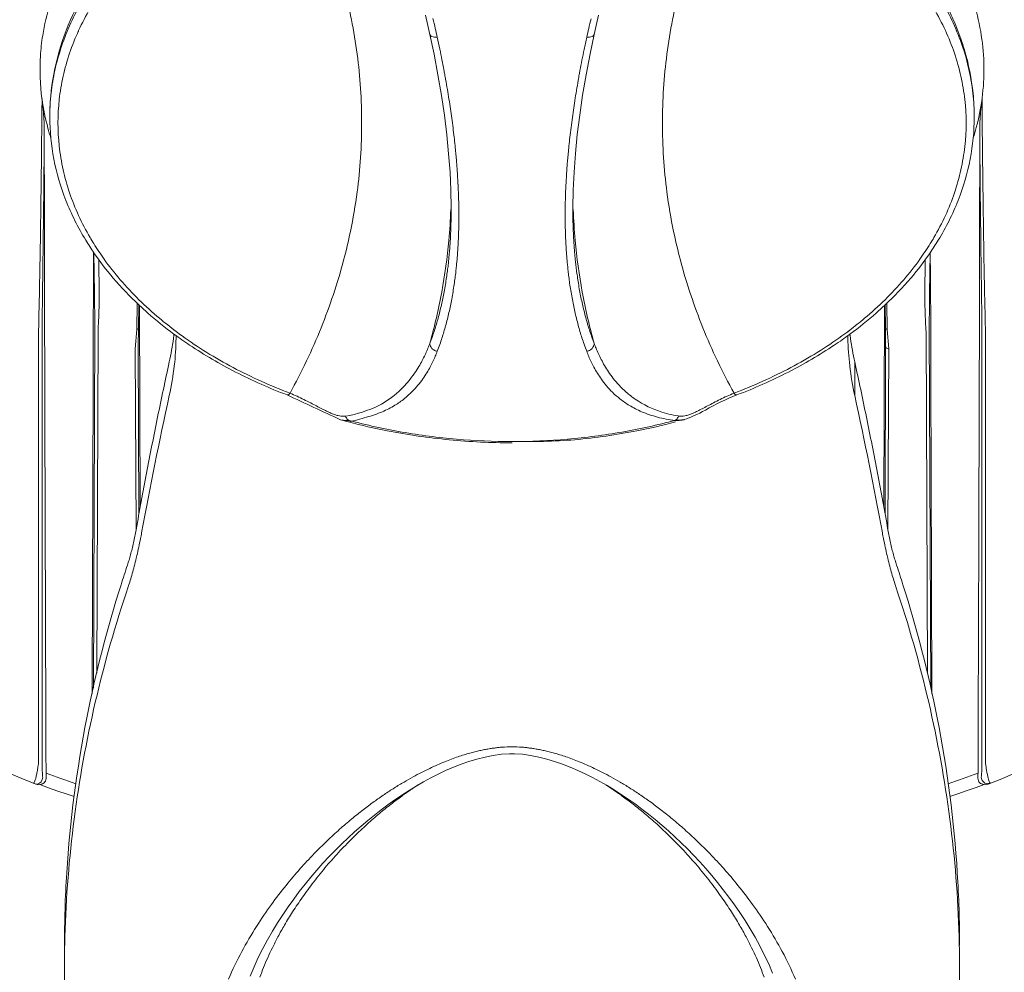
# Model space of a CAD drawing. Units: millimetres. Extents: x 773 to 2839, y 2 to 1459.
# Drawn here: x 1116 to 1194, y 829 to 904 of the extents above; entities that cross this region are included whole.
import ezdxf

# ---------------------------------------------------------------- set-up
doc = ezdxf.new("R2010")
doc.units = ezdxf.units.MM
doc.layers.add('PDF_Geometry', color=7, linetype='Continuous', true_color=0x231f20)

msp = doc.modelspace()

# ---------------------------------------------------------------- linework, layer by layer
at = {"layer": 'PDF_Geometry', "color": 7, "lineweight": 9, "true_color": 0xffffff}
for points in [[(1192.246, 844.741, -0.000003), (1192.275, 853.343, -0.000048), (1192.304, 861.087, -0.000585), (1192.323, 868.025, -0.000657), (1192.343, 874.206, -0.000066), (1192.357, 879.787, 0.000698), (1192.366, 885.066, 0.0007), (1192.376, 890.331, 0.000666), (1192.381, 895.864, -0.015254), (1192.405, 896.588, -0.00948), (1192.467, 897.36, -0.008489), (1192.572, 898.267, 0.071677), (1192.51, 903.239, 0.069013), (1191.038, 908.101, 0.061171)], [(1137.676, 874.858, 0.029913), (1140.145, 880.06, 0.030769), (1141.929, 885.402, 0.014678), (1142.466, 887.694, 0.019583), (1143.003, 890.82, 0.032264), (1143.358, 896.286, 0.032306), (1143.003, 901.752, 0.031389), (1141.929, 907.175, 0.031002), (1140.145, 912.512, 0.030164), (1137.676, 917.72)], [(1119.529, 908.101, 0.068277), (1118.06, 903.239, 0.024133), (1117.882, 901.594)], [(1168.641, 907.175, 0.032635), (1167.572, 901.752, 0.032909), (1167.212, 896.286, 0.032866), (1167.572, 890.82, 0.019592), (1168.1, 887.694, 0.011786), (1168.641, 885.402, 0.029537), (1170.42, 880.06, 0.028689), (1172.894, 874.858, 0.013785), (1175.181, 875.812, 0.016248), (1177.402, 876.9, 0.017782), (1179.497, 878.104, 0.018711), (1181.448, 879.408, 0.008577), (1182.067, 879.859, 0.008413), (1183.246, 880.803, 0.019714), (1184.872, 882.28, 0.021015), (1186.353, 883.863, 0.023603), (1187.643, 885.503, 0.017781), (1188.463, 886.73, 0.010048), (1188.746, 887.205, 0.026883), (1189.662, 888.96, 0.027381), (1190.377, 890.753, 0.025586), (1190.89, 892.58, 0.026721), (1191.197, 894.426, 0.057259), (1191.197, 898.147, 0.02727), (1190.89, 899.997, 0.025586), (1190.377, 901.824, 0.02343), (1189.657, 903.622, 0.02611), (1188.746, 905.372, 0.024255)], [(1121.219, 906.01, 0.02296), (1120.294, 904.222, 0.052331), (1119.025, 900.481, 0.026833), (1118.726, 898.65, 0.007366), (1118.678, 898.156, 0.013387), (1118.63, 897.303, 0.013648), (1118.625, 896.761, 0.047379), (1118.942, 893.428, 0.045052), (1119.896, 890.158, 0.042779), (1121.478, 886.994, 0.013351), (1122.116, 886.001)], [(1189.346, 906.01, -0.026237), (1190.276, 904.222, -0.026003), (1191.015, 902.35, -0.054196), (1191.844, 898.655, -0.026561), (1191.949, 896.761, 0.025184), (1191.854, 898.621, 0.046653), (1191.168, 902.088, 0.045066), (1189.83, 905.454, 0.041104)], [(1120.654, 905.282, 0.0454), (1119.345, 901.892, 0.047884), (1118.697, 898.411, 0.022725), (1118.625, 896.761)], [(1121.819, 905.372, 0.022749), (1120.908, 903.618, 0.025207), (1120.193, 901.82, 0.026111), (1119.68, 899.993, 0.027018), (1119.373, 898.147, 0.057127), (1119.373, 894.473, 0.027044), (1119.68, 892.58, 0.025586), (1120.193, 890.753, 0.025726), (1120.908, 888.955, 0.023662), (1121.819, 887.205)], [(1150.449, 890.259, -0.004286), (1150.459, 889.425), (1150.459, 889.569), (1150.43, 890.959), (1150.368, 892.383), (1150.258, 893.851), (1150.109, 895.356), (1149.917, 896.9), (1149.687, 898.482), (1149.414, 900.103), (1149.102, 901.752), (1148.776, 903.306), (1148.618, 904.016), (1148.411, 904.84)], [(1149.198, 903.795, 0.010588), (1149.006, 904.572, 0.008578)], [(1162.158, 904.85), (1161.952, 904.025), (1161.794, 903.306), (1161.473, 901.767), (1161.161, 900.113), (1160.888, 898.492), (1160.653, 896.91), (1160.461, 895.366), (1160.312, 893.86), (1160.202, 892.388), (1160.14, 890.959), (1160.111, 889.574), (1160.111, 889.425, 0.000127), (1160.116, 890.259)], [(1161.555, 904.553, -0.000112), (1161.367, 903.79, 0.005018), (1161.214, 903.09, 0.007648), (1161.008, 902.117, 0.004049), (1160.83, 901.263, -0.005201), (1160.677, 900.462, 0.000193), (1160.619, 900.136, 0.005703), (1160.538, 899.671, 0.00392), (1160.399, 898.866, 0.009181), (1160.269, 898.06, 0.006121), (1160.154, 897.303, -0.000473), (1160.044, 896.54, -0.000453), (1159.943, 895.739)], [(1149.356, 903.09, -0.003333), (1149.562, 902.141, -0.002943), (1149.73, 901.297, 0.000863), (1149.879, 900.515, 0.001785), (1149.951, 900.136)], [(1150.766, 894.512, 0.0006), (1150.694, 895.174, -0.000572), (1150.608, 895.912, 0.004241), (1150.502, 896.679, 0.0037), (1150.397, 897.418, 0.005563), (1150.286, 898.17, 0.000075), (1150.157, 898.957)], [(1118.324, 844.741, 0.000003), (1118.295, 853.343, -0.000189), (1118.268, 861.092, -0.000212), (1118.246, 868.025, -0.000536), (1118.227, 874.211, 0.000064), (1118.213, 879.792, -0.000348), (1118.201, 885.066, -0.000348), (1118.194, 890.331, -0.000332), (1118.184, 895.864, 0.017289), (1118.163, 896.593, 0.009443), (1118.103, 897.36, 0.005909), (1117.998, 898.267), (1118.007, 898.18, -0.002899), (1117.983, 895.673, -0.000258), (1117.969, 894.387, -0.000922), (1117.92, 890.393, -0.001399), (1117.865, 886.442)], [(1118.007, 898.18, 0.031145), (1118.477, 895.874, 0.008617), (1118.702, 895.116)], [(1191.868, 895.116, 0.012476), (1192.107, 895.931, 0.030439), (1192.563, 898.17), (1192.572, 898.267, 0.001359), (1192.587, 895.466, 0.00027), (1192.601, 894.104, -0.000823), (1192.649, 890.024)], [(1191.949, 896.761, -0.047171), (1191.628, 893.428, -0.04475), (1190.674, 890.158, -0.041498), (1189.096, 886.994, -0.010966), (1188.454, 886.001), (1188.406, 882.774, 0.000118), (1188.392, 882.108, -0.006404), (1188.387, 881.537)], [(1118.184, 895.864, -0.001661), (1118.151, 891.448, -0.000092), (1118.103, 887.041, -0.000011), (1118.045, 882.937, -0.000056), (1118.041, 882.424, -0.000092), (1118.033, 881.883, 0.000072), (1118.026, 881.302, -0.003096), (1118.021, 880.708, -0.002381), (1118.019, 880.089, 0.002934), (1118.017, 879.461), (1118.017, 845.878, 0.005266), (1118.019, 845.523, -0.000061), (1118.021, 845.177)], [(1151.034, 890.753, -0.000442), (1151.02, 891.103, 0.011322), (1151, 891.52, 0.003912), (1150.943, 892.508, -0.009353), (1150.91, 892.93, 0.006309), (1150.871, 893.4, -0.006989), (1150.823, 893.927, 0.00974), (1150.785, 894.301)], [(1159.78, 894.301, 0.005752), (1159.728, 893.731, -0.007626), (1159.679, 893.208, -0.007962), (1159.646, 892.748)], [(1192.553, 845.878), (1192.553, 879.461, 0.004403), (1192.549, 880.214, 0.005081), (1192.544, 880.943, 0.005263), (1192.539, 881.647, -0.000486), (1192.53, 882.309, -0.000005), (1192.525, 882.937, -0.000124), (1192.482, 885.857, -0.000013), (1192.443, 889.012, -0.000001), (1192.409, 892.379)], [(1148.81, 878.612, -0.115805), (1148.771, 878.828, 0.023022), (1149.706, 882.889, 0.022768), (1150.272, 886.984, 0.014483), (1150.426, 889.425)], [(1150.459, 889.041, 0.010229), (1150.454, 888.686, 0.011458), (1150.445, 888.365, -0.011988), (1150.435, 888.058, 0.011618), (1150.426, 887.742)], [(1160.14, 889.425, 0.013275), (1160.298, 886.984, 0.022771), (1160.859, 882.889, 0.022242), (1161.799, 878.828, -0.019768), (1161.593, 879.379, -0.004399), (1161.425, 879.878, -0.002977), (1161.271, 880.367, -0.00443), (1161.132, 880.871, -0.013222), (1160.999, 881.393)], [(1159.531, 887.348, 0.000637), (1159.516, 887.67, 0.011109), (1159.511, 888.001)], [(1160.188, 886.898, -0.010679), (1160.168, 887.209, 0.001717), (1160.154, 887.521)], [(1141.708, 873.046, -0.032731), (1141.478, 873.089, -0.024878), (1141.209, 873.175, -0.02465), (1140.912, 873.29, -0.022293), (1140.577, 873.443, -0.003937), (1140.202, 873.63, -0.009756), (1139.781, 873.851, 0.005878), (1139.316, 874.095, 0.005236), (1138.783, 874.364, 0.007775), (1138.232, 874.628, 0.013408), (1137.676, 874.858, -0.01493), (1135.389, 875.812, -0.016248), (1133.168, 876.9, -0.018541), (1131.073, 878.104, -0.017839), (1129.122, 879.408, -0.008577), (1128.637, 879.763, -0.011907), (1127.324, 880.803, -0.019714), (1125.698, 882.28, -0.022176), (1124.216, 883.863, -0.022216), (1122.927, 885.503, -0.017781), (1122.107, 886.73)], [(1150.358, 886.524, 0.010932), (1150.377, 886.826, 0.010932), (1150.397, 887.128)], [(1150.962, 886.011, 0.012118), (1150.986, 886.313, 0.011953), (1151.005, 886.62, 0.00064), (1151.02, 886.931)], [(1159.56, 886.706, 0.011129), (1159.579, 886.389, 0.01126), (1159.598, 886.078, 0.011317), (1159.622, 885.752, 0.000951), (1159.651, 885.402, 0.012013), (1159.689, 885.009, 0.000835), (1159.732, 884.572, 0.015196), (1159.79, 884.097, 0.000833), (1159.857, 883.584, -0.000095), (1159.943, 883.014, 0.000336), (1160.044, 882.429, -0.000637), (1160.154, 881.873)], [(1122.183, 881.192, 0.006799), (1122.178, 881.729, -0.006918), (1122.173, 882.266, 0.007125), (1122.164, 882.774), (1122.116, 886.001, 0.025267), (1123.655, 883.992, 0.025948), (1125.693, 881.873), (1125.66, 879.993), (1125.645, 878.583), (1125.698, 865.311)], [(1150.943, 885.685, -0.000085), (1150.915, 885.335, 0.0084), (1150.876, 884.941)], [(1160.341, 885.109, -0.008525), (1160.293, 885.541, 0.00856), (1160.255, 885.924)], [(1184.872, 865.311), (1184.92, 878.583), (1184.91, 879.993), (1184.877, 881.873, 0.025948), (1186.915, 883.992, 0.025267), (1188.454, 886.001, -0.001211), (1188.487, 883.019, -0.000796), (1188.502, 877.917, -0.000002), (1188.516, 872.887, 0.00008), (1188.53, 868.174, -0.000083), (1188.545, 864.017, 0.000003), (1188.555, 860.372, 0.000005), (1188.569, 856.997, 0), (1188.579, 853.65, 0.000141), (1188.588, 851.032)], [(1122.514, 885.455), (1122.548, 882.693, -0.006355), (1122.538, 882.17, -0.00656), (1122.528, 881.609)], [(1149.687, 881.863, 0.005538), (1149.797, 882.376, 0.006849), (1149.903, 882.904, 0.00637), (1150.003, 883.474, -0.000907), (1150.095, 884.045, 0.000687), (1150.161, 884.572, 0.007701), (1150.224, 885.042, 0.001691), (1150.267, 885.474)], [(1188.056, 885.455), (1188.017, 882.693, 0.004982), (1188.037, 882.007, 0.006202), (1188.046, 881.413, -0.006506), (1188.066, 880.904)], [(1160.399, 884.644, 0.015281), (1160.466, 884.136, 0.001598), (1160.547, 883.58, 0.001068), (1160.648, 883, 0.007828), (1160.754, 882.458, 0.00145), (1160.869, 881.93)], [(1117.803, 882.755, 0.00679), (1117.789, 882.228, 0.003708), (1117.772, 881.662)], [(1121.982, 851.032), (1121.987, 853.65, 0.000991), (1122.001, 856.997, 0.001094), (1122.01, 860.372, 0.001015), (1122.025, 864.017, 0.000006), (1122.039, 868.174, 0.00008), (1122.054, 872.887, -0.000002), (1122.068, 877.917, 0.000648), (1122.078, 883.019)], [(1150.286, 881.273, 0.002816), (1150.401, 881.796, -0.007323), (1150.507, 882.328, -0.001578), (1150.608, 882.909)], [(1192.932, 844.933, -0.011893), (1192.884, 845.235, -0.021402), (1192.841, 845.556), (1192.841, 879.14, 0.000409), (1192.832, 879.921, 0.000177), (1192.817, 880.683, 0.005618), (1192.803, 881.417, 0.005474), (1192.784, 882.108, 0.005685), (1192.764, 882.755)], [(1148.795, 876.948, -0.024014), (1148.531, 876.488, -0.01627), (1148.215, 875.999, -0.018977), (1147.827, 875.496, -0.028912), (1147.347, 874.973, -0.031738), (1146.757, 874.44, -0.033099), (1145.995, 873.904, -0.036483), (1145.002, 873.396, -0.037625), (1143.737, 872.964, -0.034739), (1142.322, 872.585, 0.000526), (1141.67, 872.762, -0.001355), (1137.445, 874.728, -0.026607), (1133.355, 876.546, -0.029157), (1129.716, 878.679, -0.004397), (1129.107, 879.097, -0.008749), (1128.513, 879.523), (1128.474, 879.552, -0.020287), (1126.393, 881.221, -0.002888), (1125.554, 881.997), (1125.516, 879.921), (1125.386, 878.387), (1125.468, 864.041, -0.003109), (1126.297, 868.528, -0.003126), (1127.175, 872.973, -0.003161), (1128.1, 877.346, 0.017574), (1128.431, 879.202)], [(1182.47, 877.346, -0.021035), (1182.139, 879.202, -0.010468), (1182.091, 879.552, 0.021931), (1184.172, 881.221, 0.008016), (1185.016, 881.997), (1185.054, 879.921), (1185.179, 878.387), (1185.102, 864.041, 0.003109), (1184.273, 868.528, 0.003126), (1183.395, 872.973, 0.003241), (1182.47, 877.346), (1182.47, 874.676, -0.007926), (1184.661, 863.796, 0.006228), (1184.747, 863.331, 0.007537), (1185.04, 861.988, 0.016127), (1185.093, 861.773)], [(1117.757, 881.063, 0.00235), (1117.746, 880.439, 0.002845), (1117.738, 879.792, 0.005083), (1117.734, 879.14), (1117.734, 845.556, -0.003456), (1117.671, 845.139, -0.004762), (1117.604, 844.751, -0.01109), (1117.534, 844.434, -0.022645), (1117.47, 844.199)], [(1149.284, 880.338, 0.000693), (1149.428, 880.827, -0.000179), (1149.562, 881.336)], [(1188.387, 881.048, 0.008833), (1188.382, 880.631, 0.010244), (1188.377, 880.271)], [(1149.015, 877.385, 0.007411), (1149.202, 877.797, 0.007874), (1149.356, 878.185, 0.007245), (1149.562, 878.737, 0.005921), (1149.73, 879.24, 0.00213), (1149.879, 879.725, -0.001314), (1150.022, 880.219, 0.00666), (1150.157, 880.737)], [(1160.399, 880.794, 0.00583), (1160.538, 880.262, 0.006068), (1160.677, 879.754, -0.002131), (1160.835, 879.255, 0.012998), (1161.008, 878.747, 0.010984), (1161.214, 878.185)], [(1148.771, 878.828, 0.014166), (1148.973, 879.37, 0.002004), (1149.14, 879.868)], [(1182.091, 879.552), (1182.053, 879.523, -0.001307), (1181.467, 879.097)], [(1128.637, 879.216, -0.026446), (1128.498, 877.044, -0.025837), (1128.1, 874.676, 0.007926), (1125.909, 863.796)], [(1168.243, 872.585, -0.015833), (1165.189, 871.885, -0.024153), (1160.274, 871.175, -0.024461), (1155.287, 871.036, 0.022103), (1159.684, 871.223, 0.021645), (1164.019, 871.784, 0.022533), (1168.214, 872.71, -0.000663), (1168.9, 872.762), (1168.934, 872.777), (1169.13, 872.839), (1169.327, 872.911), (1169.533, 872.992), (1169.739, 873.089), (1169.95, 873.189), (1170.171, 873.294), (1170.392, 873.41), (1170.621, 873.53, -0.032541), (1173.124, 874.728, 0.026634), (1177.21, 876.546, 0.029201), (1180.849, 878.679)], [(1161.444, 878.262, 0.103427), (1161.636, 878.411, 0.096628), (1161.76, 878.612)], [(1161.799, 878.828, 0.00799), (1161.952, 878.425, 0.000317), (1162.139, 877.999)], [(1181.928, 879.216, 0.024924), (1182.072, 877.044, 0.024325), (1182.47, 874.676)], [(1142.082, 873.046, 0.073227), (1144.71, 873.889, 0.063439), (1146.296, 875, 0.04932), (1147.2, 875.985, 0.025172), (1147.654, 876.598, 0.02203), (1147.966, 877.097, 0.021198), (1148.219, 877.567, 0.013592), (1148.44, 878.013)], [(1161.372, 877.788, 0.016029), (1161.559, 877.365, 0.00596), (1161.784, 876.924, 0.01207), (1162.053, 876.455, 0.011643), (1162.379, 875.965, 0.020158), (1162.772, 875.457)], [(1162.36, 877.543, 0.017005), (1162.623, 877.058, 0.02354), (1162.94, 876.56)], [(1163.314, 876.033, 0.018542), (1163.779, 875.496, 0.029154), (1164.35, 874.944, 0.030855), (1165.064, 874.388, 0.073608), (1167.179, 873.362, 0.038342), (1168.66, 873.031, 0.035205), (1168.862, 873.046, 0.029314), (1169.097, 873.089)], [(1163.252, 874.939, 0.025427), (1163.846, 874.412, 0.030929), (1164.594, 873.894, 0.032783), (1165.563, 873.396, 0.034233), (1166.819, 872.968, 0.035851), (1168.214, 872.71, 0.052574), (1168.416, 872.691, 0.047179), (1168.655, 872.715)], [(1172.894, 874.858, 0.015514), (1172.338, 874.628, 0.010933), (1171.791, 874.364)], [(1170.003, 873.448, 0.007498), (1170.377, 873.635, 0.010073), (1170.799, 873.856, 0.009035), (1171.269, 874.105)], [(1125.367, 863.518, -0.01663), (1125.262, 863.009, 0.000707), (1125.146, 862.516)], [(1185.308, 863.009, 0.00639), (1185.419, 862.516, 0.007456), (1185.543, 862.055, 0.010246), (1185.663, 861.629)], [(1125.032, 862.055, -0.010276), (1124.907, 861.629, -0.008508), (1124.782, 861.236, 0.004225), (1124.274, 859.677, 0.028064), (1121.56, 849.119, 0.033024), (1119.963, 836.829, 0.015639), (1119.786, 831.066, 0.005637), (1119.781, 829.172, 0.017953), (1120.028, 822.474)], [(1125.319, 861.144, -0.001432), (1125.161, 860.559, -0.008572), (1124.998, 860.008, -0.007279), (1124.835, 859.504, 0.023916), (1122.231, 850.356, 0.024898), (1120.558, 841.102, 0.025108), (1119.82, 831.79)], [(1185.251, 861.144, 0.013163), (1185.409, 860.559, 0.00243), (1185.572, 860.008, 0.013896), (1185.735, 859.504, -0.024291), (1188.334, 850.356, -0.025242), (1190.012, 841.102, -0.025463), (1190.746, 831.79, -0.009661), (1190.765, 831.066, -0.005637), (1190.789, 829.172, -0.017678), (1190.54, 822.474, -0.008959), (1190.482, 821.769)], [(1190.789, 831.066, 0.015639), (1190.606, 836.829, 0.033024), (1189.01, 849.119, 0.028097), (1186.296, 859.677, 0.00637), (1185.783, 861.236)], [(1153.101, 846.601, 0.007514), (1152.727, 846.525, 0.007141), (1152.343, 846.433, 0.010559), (1151.931, 846.323)], [(1158.639, 846.323, 0.008336), (1158.227, 846.433, 0.009196), (1157.838, 846.525, 0.009562), (1157.469, 846.601)], [(1132.804, 828.409, -0.022131), (1133.854, 830.586, -0.019955), (1135.024, 832.591, -0.016152), (1136.204, 834.326, -0.014936), (1137.364, 835.837, -0.013145), (1138.486, 837.165, -0.008051), (1139.57, 838.335, -0.006899), (1140.615, 839.371, -0.005291), (1141.612, 840.291, -0.005607), (1142.571, 841.107, -0.008726), (1143.477, 841.83, -0.009517), (1144.345, 842.478, -0.003923), (1145.165, 843.053, -0.005393), (1145.956, 843.571, -0.009214), (1146.719, 844.031, -0.007886), (1147.438, 844.444, -0.008752), (1148.114, 844.798, -0.011499), (1148.757, 845.115, -0.011795), (1149.365, 845.393, -0.007428), (1149.946, 845.642, -0.008129), (1150.492, 845.854, -0.014147), (1151.005, 846.036, -0.013385), (1151.485, 846.194)], [(1177.761, 828.409, 0.022166), (1176.72, 830.586, 0.017349), (1175.55, 832.591, 0.016112), (1174.362, 834.326, 0.014956), (1173.206, 835.837, 0.014763), (1172.084, 837.165, 0.008051), (1171, 838.335, 0.008484), (1169.955, 839.371, 0.003451), (1168.958, 840.291, 0.005607), (1167.999, 841.107, 0.010707), (1167.092, 841.83, 0.007507), (1166.229, 842.478, -0.000091), (1165.404, 843.053, 0.00326), (1164.613, 843.571, 0.007077), (1163.851, 844.031, 0.008107), (1163.132, 844.444, 0.00405), (1162.456, 844.798, 0.011265), (1161.813, 845.115, 0.009511), (1161.204, 845.393, 0.007428), (1160.624, 845.642, 0.010395), (1160.078, 845.854, 0.014147), (1159.564, 846.036, 0.01508), (1159.08, 846.194)], [(1120.697, 843.897, -0.005969), (1118.324, 844.741, 0.008034), (1118.328, 844.333, -0.113709), (1118.273, 844.103, -0.122039), (1118.048, 843.888), (1118.031, 843.878), (1117.94, 843.844), (1117.839, 843.83), (1117.734, 843.82), (1117.621, 843.83), (1117.513, 843.859), (1117.455, 843.878), (1117.458, 843.878), (1116.583, 844.247), (1115.396, 844.741)], [(1189.873, 843.897, 0.005724), (1192.246, 844.741, 0.000098), (1192.242, 844.333)], [(1193.114, 843.878), (1193.119, 843.878, -0.416944), (1192.506, 844.42)], [(1118.019, 844.223, -0.409824), (1117.451, 843.878), (1117.455, 843.878)], [(1147.836, 843.806, -0.000521), (1147.347, 843.48, 0.008271), (1146.537, 842.919, 0.009483), (1145.688, 842.277, 0.006577), (1144.767, 841.538, 0.007808), (1143.784, 840.68, 0.010569), (1142.744, 839.701, 0.009813), (1141.665, 838.594, 0.00945), (1140.581, 837.381, 0.009768), (1139.56, 836.12, 0.009854), (1138.659, 834.892, 0.009412), (1137.886, 833.751, 0.008938), (1137.244, 832.696, 0.007585), (1136.712, 831.752, 0.008551), (1136.275, 830.893, 0.009), (1135.906, 830.097, 0.00945), (1135.58, 829.33, 0.011156), (1135.292, 828.563, 0.018784)], [(1175.282, 828.563, 0.011168), (1174.985, 829.33, 0.009467), (1174.664, 830.097, 0.00936), (1174.29, 830.893, 0.01196), (1173.853, 831.752, 0.010575), (1173.326, 832.696, 0.008938), (1172.683, 833.751, 0.009412), (1171.911, 834.892, 0.011803), (1171.01, 836.12, 0.008005), (1169.988, 837.381, 0.009619), (1168.905, 838.594, 0.009813), (1167.826, 839.701, 0.010746), (1166.786, 840.68, 0.009639), (1165.798, 841.538, 0.010525), (1164.882, 842.277, 0.011523), (1164.029, 842.919, 0.010442), (1163.223, 843.48, -0.000513), (1162.724, 843.811)]]:
    msp.add_lwpolyline(points, format="xyb", dxfattribs=at)
for points in [[(1191.949, 896.761), (1191.949, 896.761)], [(1125.746, 881.82), (1125.794, 865.839)], [(1184.824, 881.82), (1184.776, 865.839)], [(1122.188, 879.979), (1122.078, 851.473)], [(1122.447, 879.782), (1122.341, 852.672)], [(1188.123, 879.782), (1188.229, 852.672)], [(1188.377, 879.979), (1188.492, 851.473)], [(1141.67, 872.762), (1141.67, 872.762)], [(1168.9, 872.762), (1168.9, 872.762)], [(1134.511, 828.635), (1134.827, 829.383), (1135.163, 830.116), (1135.518, 830.831), (1135.892, 831.526), (1136.28, 832.207), (1136.683, 832.864), (1137.1, 833.511), (1137.527, 834.135), (1137.968, 834.749), (1138.414, 835.348), (1138.869, 835.928), (1139.339, 836.499), (1139.809, 837.05), (1140.289, 837.592), (1140.778, 838.119), (1141.277, 838.632), (1141.775, 839.126), (1142.279, 839.615), (1142.792, 840.085), (1143.314, 840.54), (1143.837, 840.987), (1144.37, 841.418), (1144.906, 841.835), (1145.448, 842.238), (1145.995, 842.631), (1146.551, 843.005), (1147.117, 843.37), (1147.683, 843.715), (1148.258, 844.041), (1148.838, 844.362), (1149.428, 844.659), (1150.022, 844.942), (1150.631, 845.201), (1151.25, 845.441), (1151.873, 845.662), (1152.506, 845.854), (1153.149, 846.012), (1153.801, 846.141), (1154.453, 846.232), (1155.095, 846.27), (1155.287, 846.27), (1155.47, 846.27), (1156.107, 846.232), (1156.755, 846.146), (1157.402, 846.017), (1158.039, 845.858), (1158.668, 845.671), (1159.286, 845.455), (1159.895, 845.216), (1160.499, 844.957), (1161.099, 844.679), (1161.679, 844.386), (1162.259, 844.079), (1162.83, 843.749), (1163.391, 843.408), (1163.947, 843.048), (1164.499, 842.679), (1165.04, 842.296), (1165.582, 841.893), (1166.119, 841.481), (1166.642, 841.058), (1167.169, 840.617), (1167.687, 840.167), (1168.195, 839.701), (1168.699, 839.222), (1169.197, 838.733), (1169.691, 838.225), (1170.171, 837.707), (1170.655, 837.175), (1171.125, 836.628), (1171.59, 836.067), (1172.046, 835.491), (1172.492, 834.907), (1172.923, 834.298), (1173.355, 833.684), (1173.767, 833.051), (1174.17, 832.399), (1174.563, 831.732), (1174.937, 831.047), (1175.297, 830.342), (1175.642, 829.623), (1175.958, 828.879)], [(1192.525, 843.888), (1192.539, 843.878), (1192.63, 843.844), (1192.726, 843.83), (1192.837, 843.82), (1192.951, 843.83), (1193.057, 843.859), (1193.114, 843.878), (1193.11, 843.878), (1193.992, 844.247), (1195.176, 844.741)], [(1117.844, 843.83), (1118.525, 843.581), (1119.263, 843.322), (1120.006, 843.072), (1120.567, 842.881)], [(1190.003, 842.881), (1190.635, 843.097), (1191.374, 843.35), (1192.112, 843.609), (1192.726, 843.83)]]:
    msp.add_lwpolyline(points, dxfattribs=at)
for centre, radius, start, end in [((1595.481, 866.654), 436.62, 176.60539, 176.73518), ((1143.408, 890.026), 7.646, 0.42009, 2.93449), ((1080.785, 893.71), 78.807, 357.47994, 357.72754), ((1169.871, 889.218), 10.374, 178.19849, 180.37097), ((1168.093, 888.77), 7.978, 179.6046, 182.04884), ((1158.971, 887.932), 7.913, 178.0429, 180.404), ((1013.444, 881.178), 146.848, 2.60115, 2.72485), ((2120.877, 804.58), 973.969, 175.192447, 175.212824), ((1133.583, 886.243), 17.33, 350.8699, 352.64796), ((1105.009, 881.463), 17.505, 357.00974, 358.67436), ((1149.42, 878.856), 0.662, 222.24312, 243.65128), ((1185.151, 878.615), 0.234, 187.72601, 214.42391), ((1168.344, 876.243), 3.234, 288.40354, 294.05177), ((1142.161, 873.959), 1.269, 258.8129, 269.48116), ((1156.227, 926.112), 55.304, 255.43778, 258.70023), ((1154.819, 919.303), 48.233, 255.0185, 260.12962), ((1167.869, 873.266), 0.657, 326.32457, 340.38899), ((1155.387, 923.674), 52.749, 259.07675, 264.46737), ((1155.191, 921.543), 50.504, 260.14909, 265.10909), ((1155.255, 923.336), 52.401, 264.57505, 270.03558), ((1155.197, 920.789), 49.753, 265.0288, 270.10415), ((1201.365, 866.748), 16.487, 189.45207, 191.29962), ((1092.687, 869.73), 33.743, 346.73673, 349.06803), ((1154.86, 838.851), 7.941, 97.66445, 100.11731), ((1154.976, 840.509), 6.308, 95.02151, 97.78156), ((1155.593, 840.509), 6.308, 82.21844, 84.97849), ((1155.692, 838.648), 8.144, 80.01153, 82.43403), ((1188.482, 845.04), 4.062, 357.12469, 0.57459), ((1190.683, 843.53), 2.509, 14.33579, 19.60047), ((1116.723, 844.379), 0.768, 334.65664, 346.44351), ((1117.956, 844.15), 0.278, 289.33311, 307.9875), ((1192.701, 844.308), 0.456, 224.55006, 247.28792)]:
    msp.add_arc(centre, radius, start, end, dxfattribs=at)
for points in [[(1120.908, 903.618), (1120.898, 903.594), (1120.889, 903.574), (1120.879, 903.555)], [(1149.356, 903.09), (1149.303, 903.325), (1149.255, 903.565), (1149.198, 903.795)], [(1189.691, 903.555), (1189.681, 903.574), (1189.667, 903.598), (1189.657, 903.622)], [(1148.776, 903.306), (1148.781, 903.282), (1148.795, 903.258), (1148.81, 903.239)], [(1148.81, 903.239), (1148.838, 903.191), (1148.881, 903.162), (1148.929, 903.143)], [(1148.929, 903.143), (1148.992, 903.114), (1149.059, 903.1), (1149.126, 903.09)], [(1149.126, 903.09), (1149.198, 903.08), (1149.28, 903.085), (1149.356, 903.09)], [(1161.444, 903.09), (1161.367, 903.08), (1161.29, 903.085), (1161.214, 903.09)], [(1161.636, 903.143), (1161.578, 903.114), (1161.511, 903.1), (1161.444, 903.09)], [(1161.76, 903.239), (1161.732, 903.191), (1161.689, 903.162), (1161.636, 903.143)], [(1161.789, 903.306), (1161.789, 903.282), (1161.775, 903.258), (1161.76, 903.239)], [(1117.882, 901.594), (1117.806, 900.736), (1117.861, 899.12), (1117.998, 898.267)], [(1150.022, 899.739), (1149.994, 899.868), (1149.975, 900.002), (1149.951, 900.136)], [(1150.157, 898.957), (1150.109, 899.216), (1150.071, 899.475), (1150.022, 899.739)], [(1192.409, 892.379), (1192.4, 893.539), (1192.39, 894.704), (1192.381, 895.864)], [(1159.943, 895.739), (1159.91, 895.486), (1159.886, 895.231), (1159.852, 894.982)], [(1150.785, 894.301), (1150.78, 894.373), (1150.771, 894.445), (1150.766, 894.512)], [(1159.852, 894.982), (1159.828, 894.761), (1159.809, 894.536), (1159.78, 894.316)], [(1159.78, 894.316), (1159.78, 894.311), (1159.78, 894.306), (1159.78, 894.301)], [(1159.646, 892.748), (1159.641, 892.671), (1159.632, 892.589), (1159.627, 892.508)], [(1151, 891.443), (1151, 891.472), (1151, 891.496), (1151, 891.52)], [(1159.555, 891.28), (1159.555, 891.165), (1159.545, 891.05), (1159.54, 890.93)], [(1159.569, 891.52), (1159.564, 891.443), (1159.564, 891.357), (1159.555, 891.28)], [(1151.044, 890.417), (1151.039, 890.532), (1151.039, 890.642), (1151.034, 890.753)], [(1159.54, 890.93), (1159.536, 890.815), (1159.536, 890.7), (1159.531, 890.585)], [(1151.063, 889.737), (1151.058, 889.851), (1151.058, 889.967), (1151.054, 890.082)], [(1151.068, 889.367), (1151.068, 889.487), (1151.063, 889.617), (1151.063, 889.737)], [(1159.511, 889.904), (1159.507, 889.784), (1159.507, 889.669), (1159.502, 889.545)], [(1159.516, 890.245), (1159.516, 890.13), (1159.511, 890.014), (1159.511, 889.904)], [(1192.707, 886.231), (1192.688, 887.497), (1192.669, 888.758), (1192.649, 890.024)], [(1150.459, 889.041), (1150.459, 889.17), (1150.459, 889.295), (1150.459, 889.425)], [(1151.068, 888.96), (1151.068, 889.094), (1151.068, 889.228), (1151.068, 889.367)], [(1151.068, 888.562), (1151.068, 888.696), (1151.068, 888.825), (1151.068, 888.96)], [(1159.497, 889.151), (1159.497, 889.017), (1159.497, 888.878), (1159.497, 888.739)], [(1160.111, 889.425), (1160.111, 889.353), (1160.111, 889.286), (1160.111, 889.214)], [(1160.111, 889.214), (1160.111, 889.084), (1160.116, 888.96), (1160.116, 888.825)], [(1151.063, 888.202), (1151.063, 888.322), (1151.068, 888.442), (1151.068, 888.562)], [(1159.497, 888.739), (1159.497, 888.605), (1159.502, 888.48), (1159.502, 888.35)], [(1159.502, 888.35), (1159.507, 888.236), (1159.507, 888.116), (1159.511, 888.001)], [(1160.121, 888.485), (1160.121, 888.375), (1160.125, 888.269), (1160.125, 888.159)], [(1121.819, 887.205), (1121.891, 887.085), (1122.03, 886.845), (1122.107, 886.73)], [(1150.397, 887.128), (1150.406, 887.229), (1150.406, 887.329), (1150.411, 887.435)], [(1150.411, 887.435), (1150.416, 887.535), (1150.421, 887.641), (1150.426, 887.742)], [(1151.02, 886.931), (1151.029, 887.037), (1151.029, 887.143), (1151.034, 887.243)], [(1151.034, 887.243), (1151.039, 887.353), (1151.039, 887.459), (1151.044, 887.559)], [(1151.044, 887.559), (1151.049, 887.665), (1151.054, 887.771), (1151.058, 887.876)], [(1159.531, 887.348), (1159.536, 887.243), (1159.536, 887.133), (1159.545, 887.022)], [(1160.14, 887.842), (1160.14, 887.737), (1160.149, 887.627), (1160.154, 887.521)], [(1117.865, 886.442), (1117.844, 885.215), (1117.825, 883.983), (1117.803, 882.755)], [(1150.334, 886.207), (1150.344, 886.313), (1150.348, 886.418), (1150.358, 886.524)], [(1159.545, 887.022), (1159.545, 886.917), (1159.555, 886.812), (1159.56, 886.706)], [(1160.188, 886.898), (1160.192, 886.797), (1160.202, 886.692), (1160.207, 886.591)], [(1160.207, 886.591), (1160.217, 886.486), (1160.221, 886.375), (1160.231, 886.27)], [(1122.078, 883.019), (1122.083, 884.031), (1122.083, 885.042), (1122.088, 886.054)], [(1150.267, 885.474), (1150.282, 885.603), (1150.291, 885.728), (1150.305, 885.862)], [(1150.943, 885.685), (1150.953, 885.795), (1150.962, 885.9), (1150.962, 886.011)], [(1160.231, 886.27), (1160.236, 886.155), (1160.25, 886.039), (1160.255, 885.924)], [(1192.764, 882.755), (1192.745, 883.915), (1192.726, 885.071), (1192.707, 886.231)], [(1150.828, 884.501), (1150.842, 884.649), (1150.862, 884.793), (1150.876, 884.941)], [(1160.341, 885.109), (1160.355, 884.951), (1160.38, 884.798), (1160.399, 884.644)], [(1150.771, 884.026), (1150.79, 884.184), (1150.814, 884.342), (1150.828, 884.501)], [(1150.608, 882.909), (1150.636, 883.105), (1150.665, 883.297), (1150.694, 883.493)], [(1149.562, 881.336), (1149.601, 881.508), (1149.649, 881.686), (1149.687, 881.863)], [(1160.154, 881.873), (1160.188, 881.695), (1160.231, 881.518), (1160.269, 881.336)], [(1160.869, 881.93), (1160.912, 881.748), (1160.95, 881.571), (1160.999, 881.393)], [(1117.772, 881.662), (1117.767, 881.46), (1117.762, 881.264), (1117.757, 881.063)], [(1122.183, 881.192), (1122.183, 881.034), (1122.188, 880.871), (1122.188, 880.712)], [(1122.528, 881.609), (1122.519, 881.427), (1122.519, 881.24), (1122.509, 881.058)], [(1150.157, 880.737), (1150.2, 880.914), (1150.248, 881.091), (1150.286, 881.273)], [(1160.269, 881.336), (1160.312, 881.158), (1160.351, 880.971), (1160.399, 880.794)], [(1188.387, 881.537), (1188.387, 881.374), (1188.387, 881.211), (1188.387, 881.048)], [(1122.188, 880.712), (1122.188, 880.574), (1122.188, 880.439), (1122.188, 880.3)], [(1122.188, 880.3), (1122.188, 880.194), (1122.188, 880.084), (1122.188, 879.979)], [(1122.49, 880.549), (1122.48, 880.406), (1122.476, 880.267), (1122.466, 880.123)], [(1149.14, 879.868), (1149.188, 880.022), (1149.241, 880.18), (1149.284, 880.338)], [(1188.066, 880.904), (1188.075, 880.761), (1188.075, 880.612), (1188.085, 880.468)], [(1188.085, 880.468), (1188.09, 880.343), (1188.099, 880.219), (1188.104, 880.099)], [(1188.377, 880.271), (1188.377, 880.175), (1188.377, 880.075), (1188.377, 879.979)], [(1122.466, 880.123), (1122.461, 880.007), (1122.452, 879.897), (1122.447, 879.782)], [(1125.66, 879.993), (1125.655, 879.941), (1125.569, 879.931), (1125.516, 879.921)], [(1128.431, 879.202), (1128.445, 879.293), (1128.465, 879.461), (1128.479, 879.552)], [(1128.513, 879.854), (1128.541, 879.83), (1128.604, 879.787), (1128.637, 879.763)], [(1128.513, 879.523), (1128.541, 879.499), (1128.608, 879.456), (1128.637, 879.432)], [(1128.637, 879.432), (1128.637, 879.36), (1128.637, 879.293), (1128.637, 879.216)], [(1181.928, 879.216), (1181.928, 879.293), (1181.928, 879.36), (1181.928, 879.432)], [(1181.932, 879.763), (1181.966, 879.787), (1182.034, 879.84), (1182.067, 879.859)], [(1181.932, 879.432), (1181.961, 879.456), (1182.029, 879.499), (1182.053, 879.523)], [(1184.91, 879.993), (1184.915, 879.941), (1184.997, 879.931), (1185.054, 879.921)], [(1188.104, 880.099), (1188.109, 879.993), (1188.113, 879.883), (1188.123, 879.782)], [(1148.618, 878.435), (1148.675, 878.564), (1148.723, 878.698), (1148.771, 878.828)], [(1148.81, 878.612), (1148.833, 878.535), (1148.881, 878.469), (1148.929, 878.411)], [(1161.799, 878.828), (1161.799, 878.756), (1161.789, 878.679), (1161.76, 878.612)], [(1180.849, 878.679), (1181.007, 878.785), (1181.314, 878.986), (1181.467, 879.097)], [(1148.44, 878.013), (1148.498, 878.157), (1148.565, 878.296), (1148.618, 878.435)], [(1149.126, 878.262), (1149.198, 878.224), (1149.275, 878.2), (1149.356, 878.185)], [(1161.444, 878.262), (1161.372, 878.224), (1161.29, 878.2), (1161.214, 878.185)], [(1161.214, 878.185), (1161.267, 878.051), (1161.314, 877.917), (1161.372, 877.788)], [(1162.139, 877.999), (1162.211, 877.845), (1162.278, 877.692), (1162.36, 877.543)], [(1184.958, 878.483), (1184.982, 878.449), (1185.016, 878.425), (1185.054, 878.411)], [(1185.054, 878.411), (1185.097, 878.392), (1185.141, 878.387), (1185.179, 878.387)], [(1148.795, 876.948), (1148.872, 877.097), (1148.949, 877.236), (1149.015, 877.385)], [(1162.94, 876.56), (1163.055, 876.378), (1163.185, 876.205), (1163.314, 876.033)], [(1137.45, 874.724), (1137.45, 874.728), (1137.45, 874.728), (1137.445, 874.728)], [(1137.556, 874.747), (1137.527, 874.733), (1137.489, 874.719), (1137.45, 874.724)], [(1137.676, 874.858), (1137.642, 874.819), (1137.604, 874.776), (1137.556, 874.747)], [(1162.772, 875.457), (1162.921, 875.275), (1163.084, 875.107), (1163.252, 874.939)], [(1172.894, 874.858), (1172.928, 874.819), (1172.961, 874.776), (1173.014, 874.747)], [(1173.014, 874.747), (1173.048, 874.733), (1173.086, 874.719), (1173.115, 874.724)], [(1173.115, 874.724), (1173.12, 874.728), (1173.12, 874.728), (1173.124, 874.728)], [(1171.269, 874.105), (1171.441, 874.192), (1171.614, 874.282), (1171.791, 874.364)], [(1169.097, 873.089), (1169.183, 873.117), (1169.274, 873.141), (1169.365, 873.175)], [(1169.662, 873.29), (1169.778, 873.338), (1169.888, 873.396), (1170.003, 873.448)], [(1141.67, 872.762), (1141.752, 872.743), (1141.833, 872.724), (1141.915, 872.715)], [(1141.708, 873.046), (1141.775, 873.031), (1141.842, 873.031), (1141.91, 873.031)], [(1141.91, 873.031), (1141.967, 873.031), (1142.025, 873.031), (1142.082, 873.046)], [(1142.082, 873.046), (1142.101, 872.992), (1142.12, 872.945), (1142.154, 872.902)], [(1142.149, 872.691), (1142.217, 872.691), (1142.288, 872.695), (1142.351, 872.71)], [(1142.154, 872.902), (1142.178, 872.858), (1142.212, 872.82), (1142.245, 872.786)], [(1142.245, 872.786), (1142.274, 872.753), (1142.312, 872.729), (1142.351, 872.71)], [(1168.325, 872.786), (1168.291, 872.753), (1168.253, 872.729), (1168.214, 872.71)], [(1168.416, 872.902), (1168.392, 872.858), (1168.358, 872.82), (1168.325, 872.786)], [(1168.488, 873.046), (1168.545, 873.031), (1168.598, 873.031), (1168.66, 873.031)], [(1168.655, 872.715), (1168.742, 872.724), (1168.818, 872.743), (1168.9, 872.762)], [(1125.367, 863.518), (1125.406, 863.691), (1125.434, 863.863), (1125.468, 864.041)], [(1125.818, 863.331), (1125.842, 863.451), (1125.89, 863.681), (1125.909, 863.796)], [(1185.308, 863.009), (1185.27, 863.173), (1185.236, 863.345), (1185.198, 863.518)], [(1125.032, 862.055), (1125.07, 862.209), (1125.108, 862.362), (1125.146, 862.516)], [(1125.477, 861.773), (1125.425, 861.562), (1125.377, 861.35), (1125.319, 861.144)], [(1125.53, 861.988), (1125.511, 861.917), (1125.497, 861.844), (1125.477, 861.773)], [(1185.093, 861.773), (1185.145, 861.562), (1185.193, 861.35), (1185.251, 861.144)], [(1185.783, 861.236), (1185.745, 861.365), (1185.701, 861.499), (1185.663, 861.629)], [(1153.101, 846.601), (1153.226, 846.625), (1153.341, 846.645), (1153.465, 846.669)], [(1153.801, 846.721), (1153.911, 846.736), (1154.017, 846.745), (1154.122, 846.759)], [(1154.424, 846.793), (1154.453, 846.793), (1154.491, 846.798), (1154.52, 846.798)], [(1155.287, 846.827), (1155.091, 846.832), (1154.712, 846.812), (1154.52, 846.798)], [(1156.045, 846.798), (1155.853, 846.812), (1155.474, 846.832), (1155.287, 846.827)], [(1156.146, 846.793), (1156.112, 846.793), (1156.078, 846.798), (1156.045, 846.798)], [(1156.764, 846.721), (1156.659, 846.736), (1156.548, 846.745), (1156.448, 846.759)], [(1157.469, 846.601), (1157.349, 846.625), (1157.229, 846.645), (1157.105, 846.669)], [(1151.485, 846.194), (1151.633, 846.237), (1151.782, 846.285), (1151.931, 846.323)], [(1159.08, 846.194), (1158.937, 846.237), (1158.788, 846.285), (1158.639, 846.323)], [(1192.553, 845.604), (1192.553, 845.7), (1192.553, 845.786), (1192.553, 845.878)], [(1118.021, 845.177), (1118.026, 845.086), (1118.026, 844.99), (1118.028, 844.895)], [(1192.544, 845.081), (1192.544, 845.168), (1192.549, 845.254), (1192.549, 845.34)], [(1192.549, 845.34), (1192.549, 845.422), (1192.553, 845.513), (1192.553, 845.604)], [(1118.019, 844.223), (1118.045, 844.271), (1118.067, 844.367), (1118.064, 844.42)], [(1118.028, 844.895), (1118.031, 844.817), (1118.031, 844.746), (1118.036, 844.679)], [(1118.036, 844.679), (1118.041, 844.631), (1118.048, 844.588), (1118.045, 844.535)], [(1118.045, 844.535), (1118.045, 844.496), (1118.041, 844.453), (1118.064, 844.42)], [(1192.28, 844.141), (1192.256, 844.204), (1192.242, 844.266), (1192.242, 844.333)], [(1192.506, 844.42), (1192.549, 844.472), (1192.534, 844.554), (1192.53, 844.631)], [(1192.53, 844.631), (1192.525, 844.703), (1192.534, 844.77), (1192.539, 844.837)], [(1192.99, 844.64), (1192.966, 844.741), (1192.951, 844.832), (1192.932, 844.933)], [(1193.047, 844.372), (1193.028, 844.453), (1193.004, 844.549), (1192.99, 844.64)], [(1117.417, 844.051), (1117.398, 844.012), (1117.374, 843.955), (1117.336, 843.964)], [(1117.336, 843.964), (1117.369, 843.931), (1117.407, 843.897), (1117.451, 843.878)], [(1192.376, 843.988), (1192.333, 844.031), (1192.304, 844.084), (1192.28, 844.141)], [(1193.033, 843.921), (1193.09, 843.921), (1193.182, 843.94), (1193.234, 843.964)], [(1193.234, 843.964), (1193.163, 843.95), (1193.139, 844.06), (1193.114, 844.151)], [(1193.119, 843.878), (1193.163, 843.897), (1193.201, 843.931), (1193.234, 843.964)], [(1119.82, 831.79), (1119.817, 831.608), (1119.807, 831.248), (1119.805, 831.066)]]:
    msp.add_open_spline(points, degree=3, dxfattribs=at)

doc.saveas('drawing.dxf')
